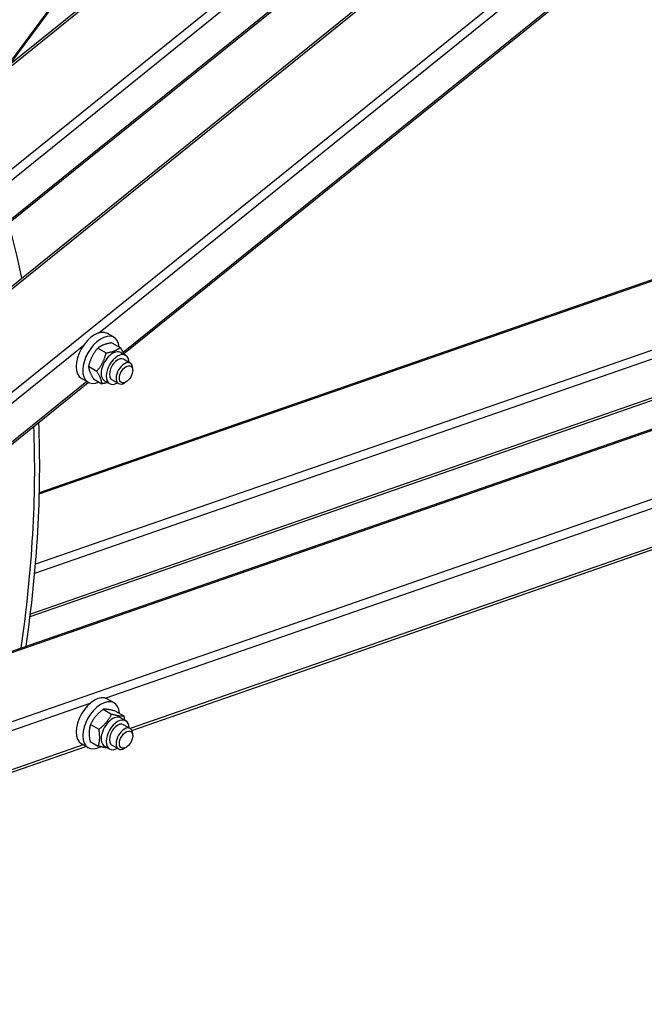
# Model space of a CAD drawing. Units: millimetres. Extents: x 1632 to 21945, y 204 to 28602.
# Drawn here: x 7944 to 8641, y 21305 to 22404 of the extents above; entities that cross this region are included whole.
import ezdxf

# ---------------------------------------------------------------- set-up
doc = ezdxf.new("R2010")
doc.units = ezdxf.units.MM
doc.header["$LTSCALE"] = 105
doc.layers.add('Visible Edges(Hillmar_metric)', color=7, linetype='Continuous', lineweight=25)
doc.layers.add('Visible Tangent Edges(Hillmar_Metric)', color=7, linetype='Continuous', lineweight=25, true_color=0xc0c0c0)

msp = doc.modelspace()

# ---------------------------------------------------------------- linework, layer by layer
at = {"layer": 'Visible Edges(Hillmar_metric)'}
for p, q in [((7920.213, 22336.614), (9330.946, 24239.547)), ((7931.923, 22176.589), (9668.381, 23577.971)), ((7472.638, 21732.881), (9749.416, 23570.32)), ((7932.634, 22353.368), (9436.22, 23566.814)), ((8060.125, 22030.799), (9715.279, 23366.565)), ((7966.163, 21876.256), (9447.476, 22391.258)), ((7519.71, 21554.493), (9758.624, 22332.887)), ((7955.778, 21737.78), (9659.172, 22329.992)), ((8069.417, 21610.742), (9708.118, 22180.462)), ((8049.429, 22049.104), (8042.004, 22053.391)), ((8047.101, 22043.241), (8056.375, 22037.886)), ((8031.252, 22037.191), (8040.526, 22031.837)), ((8057.073, 22032.339), (8062.642, 22029.124)), ((8067.54, 22020.461), (8060.115, 22024.748)), ((8021.002, 22016.975), (8030.276, 22011.62)), ((8070.258, 22012.31), (8070.258, 22014.453)), ((7673.915, 21719.114), (8020.72, 21998.997)), ((8020.554, 21999.091), (8013.129, 22003.378)), ((8026.601, 22002.808), (8035.875, 21997.454)), ((8038.895, 22000.854), (8044.464, 21997.639)), ((8054.415, 21997.728), (8046.99, 22002.015)), ((8062.834, 21999.45), (8060.977, 21998.378)), ((8049.429, 21641.42), (8042.004, 21645.707)), ((8037.445, 21634.232), (8046.718, 21628.877)), ((8051.059, 21632.224), (8060.333, 21626.87)), ((8057.073, 21624.655), (8062.642, 21621.44)), ((8023.236, 21617.348), (8032.51, 21611.993)), ((8067.54, 21612.777), (8060.115, 21617.064)), ((8070.258, 21604.625), (8070.258, 21606.769)), ((7682.563, 21476.246), (8018.017, 21592.872)), ((8020.554, 21591.407), (8013.129, 21595.694)), ((8022.642, 21598.456), (8031.916, 21593.102)), ((8038.895, 21593.169), (8044.464, 21589.954)), ((8054.415, 21590.044), (8046.99, 21594.33)), ((8062.834, 21591.765), (8060.977, 21590.694))]:
    msp.add_line(p, q, dxfattribs=at)
for centre, major_axis, start_param, end_param in [((7038.453, 21370.823), (656.25, 1136.658), 5.70480466, 5.91245803), ((8027.567, 22028.384), (14.438, 25.006), 0, 3.14159265), ((8034.991, 22024.098), (14.438, 25.006), 5.61318814, 10.09477512), ((8047.984, 22016.596), (-9.089, -15.743), 3.14159265, 6.28318531), ((8053.553, 22013.381), (-9.089, -15.743), 2.37751623, 7.04726173), ((8053.553, 22013.381), (6.563, 11.367), 6.27744612, 9.43051714), ((8060.977, 22009.095), (6.563, 11.367), 5.49778714, 10.21017612), ((7038.453, 21370.823), (656.25, 1136.658), 5.31640427, 5.54296458), ((7038.453, 21370.823), (-652.313, -1129.838), 2.17490197, 2.40045234), ((8027.567, 21620.7), (14.438, 25.006), 0, 3.14159265), ((8034.991, 21616.413), (14.438, 25.006), 5.56412354, 10.18006049), ((8047.984, 21608.912), (-9.089, -15.743), 3.14159265, 6.28318531), ((8053.553, 21605.697), (-9.089, -15.743), 2.37751623, 7.04726173), ((8053.553, 21605.697), (6.563, 11.367), 6.27744612, 9.43051714), ((8060.977, 21601.41), (6.563, 11.367), 5.49778714, 10.21017612)]:
    msp.add_ellipse(centre, major_axis=major_axis, ratio=0.57735027, start_param=start_param, end_param=end_param, dxfattribs=at)
for centre, major_axis in [((8062.834, 22008.023), (-5.25, -9.093)), ((8062.834, 21600.339), (5.25, 9.093))]:
    msp.add_ellipse(centre, major_axis=major_axis, ratio=0.57735027, dxfattribs=at)
msp.add_open_spline([(7092.625, 18125.91), (7384.214, 18294.259), (7675.656, 18515.837), (8230.027, 19043.895), (8492.866, 19350.292), (8964.357, 20018.06), (9172.933, 20379.323), (9515.491, 21121.53), (9649.419, 21502.354), (9829.545, 22246.483), (9875.716, 22609.668), (9875.716, 22946.366)], degree=3, knots=[3.14159265, 3.14159265, 3.14159265, 3.14159265, 3.45575192, 3.45575192, 3.76991118, 3.76991118, 4.08407045, 4.08407045, 4.39822972, 4.39822972, 4.71238898, 4.71238898, 4.71238898, 4.71238898], dxfattribs=at)
for points, weights in [([(8047.101, 22043.241), (8036.856, 22041.555), (8031.252, 22037.191)], [1, 1.15470053838, 1]), ([(8031.252, 22037.191), (8023.807, 22028.422), (8021.002, 22016.975)], [1, 1.15470053838, 1]), ([(8030.276, 22011.62), (8037.721, 22020.389), (8040.526, 22031.837)], [1, 1.15470053838, 1]), ([(8040.526, 22031.837), (8050.771, 22033.522), (8056.375, 22037.886)], [1, 1.15470053838, 1]), ([(8056.375, 22037.886), (8058.955, 22033.64), (8060.247, 22030.506)], [1, 1.07242464333, 1.07703660784]), ([(8021.002, 22016.975), (8021.481, 22011.231), (8026.601, 22002.808)], [1, 1.15470053838, 1]), ([(8035.875, 21997.454), (8035.395, 22003.197), (8030.276, 22011.62)], [1, 1.15470053838, 1]), ([(8042.343, 21998.863), (8039.561, 21998.06), (8035.875, 21997.454)], [1.06813409269, 1.05065057381, 1]), ([(8037.445, 21634.232), (8028.02, 21627.129), (8023.236, 21617.348)], [1, 1.15470053838, 1]), ([(8051.059, 21632.224), (8041.932, 21634.567), (8037.445, 21634.232)], [1, 1.15470053838, 1]), ([(8032.51, 21611.993), (8041.934, 21619.096), (8046.718, 21628.877)], [1, 1.15470053838, 1]), ([(8046.718, 21628.877), (8055.846, 21626.534), (8060.333, 21626.87)], [1, 1.15470053838, 1]), ([(8060.333, 21626.87), (8060.784, 21624.467), (8061.02, 21622.376)], [1, 1.03076331463, 1.04929161654]), ([(8023.236, 21617.348), (8020.619, 21609.241), (8022.642, 21598.456)], [1, 1.15470053838, 1]), ([(8031.916, 21593.102), (8034.533, 21601.208), (8032.51, 21611.993)], [1, 1.15470053838, 1]), ([(8042.478, 21591.1), (8038.682, 21591.365), (8031.916, 21593.102)], [1.06335547141, 1.11025165785, 1])]:
    msp.add_rational_spline(points, weights, degree=2, dxfattribs=at)
at = {"layer": 'Visible Tangent Edges(Hillmar_Metric)'}
for p, q in [((9328.038, 24237.705), (7919.994, 22338.4)), ((9656.112, 23625.671), (7917.364, 22222.442)), ((7920.579, 22213.149), (9661.657, 23618.259)), ((9668.9, 23580.398), (7931.458, 22178.223)), ((7467.157, 21725.488), (9752.632, 23569.945)), ((7927.153, 22345.976), (9450.271, 23575.184)), ((9713.845, 23423.009), (7344.818, 21511.123)), ((8032.288, 22054.048), (9705.168, 23404.119)), ((9712.41, 23366.258), (8059.462, 22032.272)), ((7966.126, 21874.758), (9459.324, 22393.892)), ((9665.165, 22388.192), (7961.812, 21795.995)), ((7960.937, 21785.935), (9668.9, 22379.735)), ((7516.493, 21551.89), (9761.685, 22332.467)), ((9661.657, 22333.512), (7956.118, 21740.553)), ((9722.898, 22241.718), (7353.871, 21418.088)), ((8039.53, 21646.712), (9712.41, 22228.316)), ((9705.168, 22182.092), (8067.575, 21612.757)), ((7645.434, 21741.843), (8015.603, 22040.582)), ((8019.268, 21999.834), (7673.615, 21720.88)), ((7652.676, 21512.216), (8022.845, 21640.912)), ((8015.146, 21594.529), (7680.721, 21478.261))]:
    msp.add_line(p, q, dxfattribs=at)
msp.add_ellipse((7093.767, 21338.888), major_axis=(1965.994, 3405.201), ratio=0.57735027, start_param=3.92699082, end_param=5.49778714, dxfattribs=at)

doc.saveas('drawing.dxf')
